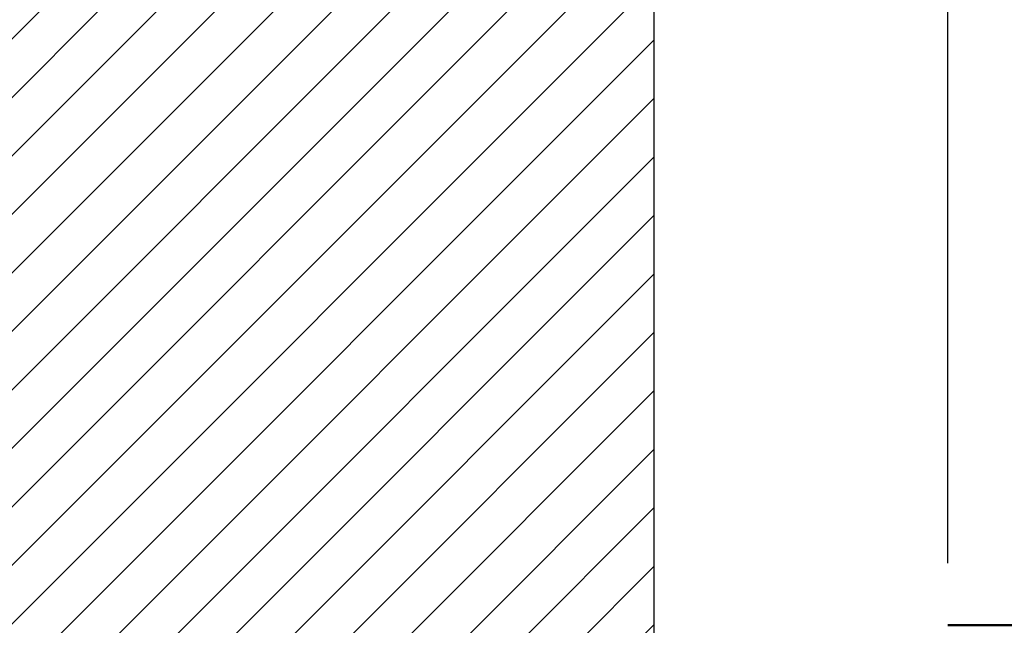
# Model space of a CAD drawing. Units: inches. Extents: x 0.05 to 2.15, y 0.02 to 1.67.
# Drawn here: x 1.22 to 1.32, y 0.88 to 0.94 of the extents above; entities that cross this region are included whole.
import ezdxf

# ---------------------------------------------------------------- set-up
doc = ezdxf.new("R2010")
doc.units = ezdxf.units.IN
doc.header["$LTSCALE"] = 0.1
doc.header["$MEASUREMENT"] = 0
for name, color, linetype, lineweight in [('Dimension (ANSI)', 7, 'Continuous', 25), ('Hatch (ANSI)', 7, 'Continuous', 18), ('Sketch Geometry (ANSI)', 7, 'Continuous', 25), ('Visible (ANSI)', 7, 'Continuous', 50)]:
    doc.layers.add(name, color=color, linetype=linetype, lineweight=lineweight)
doc.styles.add('Note Text (ANSI)', font='tahoma.ttf')
doc.dimstyles.new('Default (ANSI)', dxfattribs={"dimscale": 0.1, "dimtxt": 0.1200000047683716, "dimasz": 0.0984251946210861, "dimexe": 0.125, "dimexo": 0.0625, "dimgap": 0.031496062992126, "dimtad": 0, "dimtih": 1, "dimtoh": 1, "dimrnd": 1e-08, "dimzin": 0, "dimdsep": 46, "dimtxsty": 'Note Text (ANSI)', "dimcen": 0.09, "dimdle": 0.3937007874015748, "dimclrd": 256, "dimclre": 256, "dimclrt": 256, "dimadec": 0, "dimazin": 1, "dimtfac": 1, "dimtofl": 0, "dimtmove": 0, "dimatfit": 3, "dimfxl": 1, "dimtolj": 1, "dimtzin": 4, "dimlwd": -1, "dimlwe": -1, "dimarcsym": 0})

# ---------------------------------------------------------------- blocks, each defined once
blk = doc.blocks.new('*D52')
at = {"layer": 'Defpoints', "color": 0, "transparency": 16777216}
for p in [(1.312400907590636, 1.105043996873945), (1.132764240924009, 0.9695248028988993), (1.312400907590636, 0.8820330871701475)]:
    blk.add_point(p, dxfattribs=at)
at = {"layer": 'Dimension (ANSI)', "transparency": 16777216}
for p, q in [((1.132764240924009, 0.9757748028988991), (1.132764240924009, 1.117543996873945)), ((1.312400907590636, 0.8882830871701475), (1.312400907590636, 1.117543996873945)), ((1.142606760386117, 1.105043996873945), (1.204261711576854, 1.105043996873945)), ((1.302558388128528, 1.105043996873945), (1.240903436937792, 1.105043996873945))]:
    blk.add_line(p, q, dxfattribs=at)
for points in [[(1.142606760386117, 1.106684416784297), (1.142606760386117, 1.103403576963594), (1.132764240924009, 1.105043996873945)], [(1.302558388128528, 1.106684416784297), (1.302558388128528, 1.103403576963594), (1.312400907590636, 1.105043996873945)]]:
    blk.add_solid(points, dxfattribs=at)
at = {"layer": 'Dimension (ANSI)', "transparency": 16777216, "insert": (1.207411317876066, 1.111293829183993), "char_height": 0.0120000004768372, "attachment_point": 1, "style": 'Note Text (ANSI)'}
blk.add_mtext('\\A1;5.39', dxfattribs=at)

msp = doc.modelspace()

# ---------------------------------------------------------------- hatches: boundary and pattern name
at = {"layer": 'Hatch (ANSI)'}
h = msp.add_hatch(dxfattribs=at)
h.set_pattern_fill('ANSI31', color=256, scale=0.0333333333333333, style=0)
h.set_pattern_definition([(45, (0, 0), (-0.0029462782549439, 0.0029462782549439), [])])
h.paths.add_polyline_path([(1.282764240924008, 0.9643664205034806), (1.282764240924008, 0.7310330871701473), (1.166097574257342, 0.7310330871701473), (1.166097574257342, 0.9643664205034806)])

# ---------------------------------------------------------------- linework, layer by layer
at = {"layer": 'Sketch Geometry (ANSI)'}
msp.add_line((1.282764240924008, 0.9643664205034806), (1.282764240924008, 0.7310330871701474), dxfattribs=at)
at = {"layer": 'Visible (ANSI)'}
msp.add_line((1.34973424092397, 0.8820330871701472), (1.312400907590636, 0.8820330871701475), dxfattribs=at)

# ---------------------------------------------------------------- dimensions: what is measured, and where the dimension line sits
at = {"layer": 'Dimension (ANSI)'}
dim = msp.add_linear_dim(base=(1.312400907590636, 1.105043996873945), p1=(1.132764240924009, 0.9695248028988993), p2=(1.312400907590636, 0.8820330871701475), dimstyle='Default (ANSI)', override={"dimgap": 0.031496062992126, "dimtih": 0, "dimtoh": 0, "dimdec": 2, "dimlfac": 30, "dimtol": 0, "dimlim": 0, "dimtp": 0, "dimtm": 0, "dimtdec": 2, "dimatfit": 1}, dxfattribs=at)
dim.commit()
dim.dimension.update_dxf_attribs({"geometry": '*D52', "text_midpoint": (1.222582574257323, 1.105043996873945), "dimtype": 160})

doc.saveas('drawing.dxf')
